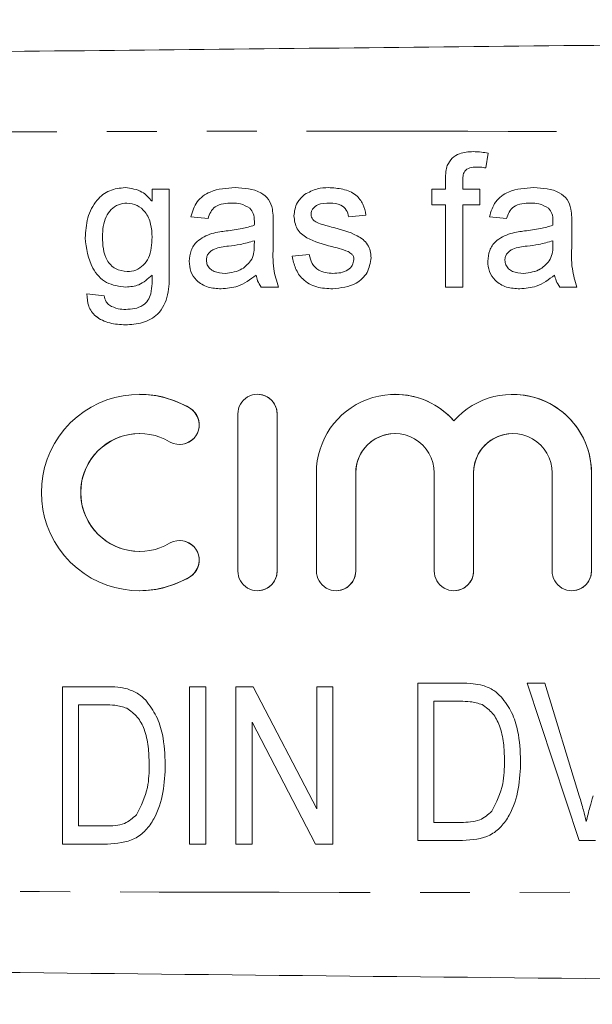
# Model space of a CAD drawing. Units: millimetres. Extents: x 114 to 293, y 86 to 265.
# Drawn here: x 213 to 228, y 98 to 123 of the extents above; entities that cross this region are included whole.
import ezdxf

# ---------------------------------------------------------------- set-up
doc = ezdxf.new("R2010")
doc.units = ezdxf.units.MM
doc.linetypes.add('PHANTOM', pattern=[12.7, 6.35, -1.27, 1.27, -1.27, 1.27, -1.27])

msp = doc.modelspace()

# ---------------------------------------------------------------- linework, layer by layer
at = {"color": 7, "linetype": 'Continuous', "lineweight": 15}
for p, q in [((224.964, 119.806), (224.902, 119.435)), ((223.924, 119.498), (223.924, 119.498)), ((224.658, 119.457), (224.658, 119.457)), ((223.878, 118.89), (223.878, 119.143)), ((223.878, 118.89), (223.878, 119.143)), ((216.424, 118.89), (216.86, 118.89)), ((216.424, 118.585), (216.424, 118.89)), ((216.424, 118.585), (216.424, 118.89)), ((216.86, 118.89), (216.86, 116.772)), ((223.529, 118.89), (223.878, 118.89)), ((223.529, 118.498), (223.529, 118.89)), ((223.529, 118.498), (223.529, 118.89)), ((223.878, 118.89), (223.878, 118.89)), ((224.314, 119.1), (224.314, 118.89)), ((224.314, 118.89), (224.75, 118.89)), ((224.75, 118.89), (224.75, 118.498)), ((220.298, 118.759), (220.298, 118.759)), ((215.784, 118.541), (215.784, 118.541)), ((216.424, 118.585), (216.424, 118.585)), ((218.457, 118.541), (218.457, 118.541)), ((218.91, 118.41), (218.91, 118.41)), ((220.938, 118.541), (220.938, 118.541)), ((223.878, 118.498), (223.529, 118.498)), ((223.878, 116.405), (223.878, 118.498)), ((223.878, 116.405), (223.878, 118.498)), ((223.878, 118.498), (223.878, 118.498)), ((224.314, 118.498), (224.314, 116.405)), ((224.75, 118.498), (224.314, 118.498)), ((226.042, 118.541), (226.042, 118.541)), ((226.494, 118.41), (226.494, 118.41)), ((217.846, 118.149), (217.41, 118.192)), ((217.846, 118.149), (217.41, 118.192)), ((217.41, 118.192), (217.41, 118.192)), ((220.025, 118.213), (220.025, 118.213)), ((221.856, 118.236), (221.42, 118.192)), ((225.43, 118.149), (224.994, 118.192)), ((225.43, 118.149), (224.994, 118.192)), ((224.994, 118.192), (224.994, 118.192)), ((219.021, 117.975), (219.021, 117.975)), ((219.023, 118.076), (219.023, 118.076)), ((219.502, 118.016), (219.502, 117.484)), ((226.605, 117.975), (226.605, 117.975)), ((226.607, 118.076), (226.607, 118.076)), ((227.086, 118.016), (227.086, 117.484)), ((214.724, 117.655), (214.724, 117.655)), ((216.424, 117.671), (216.424, 117.671)), ((217.944, 117.769), (217.944, 117.769)), ((225.528, 117.769), (225.528, 117.769)), ((219.021, 117.456), (219.023, 117.582)), ((219.021, 117.456), (219.023, 117.582)), ((219.023, 117.582), (219.023, 117.582)), ((220.992, 117.436), (220.992, 117.436)), ((226.605, 117.456), (226.607, 117.582)), ((226.605, 117.456), (226.607, 117.582)), ((226.607, 117.582), (226.607, 117.582)), ((218.956, 117.111), (218.956, 117.111)), ((219.982, 117.19), (220.417, 117.233)), ((219.982, 117.19), (220.417, 117.233)), ((219.982, 117.19), (219.982, 117.19)), ((221.402, 117.308), (221.401, 117.308)), ((221.551, 117.107), (221.551, 117.107)), ((226.54, 117.111), (226.54, 117.111)), ((217.366, 117.064), (217.366, 117.064)), ((224.951, 117.064), (224.95, 117.064)), ((215.79, 116.798), (215.79, 116.798)), ((216.424, 116.71), (216.424, 116.71)), ((218.279, 116.754), (218.279, 116.754)), ((219.066, 116.71), (219.066, 116.71)), ((221.018, 116.754), (221.018, 116.754)), ((225.863, 116.754), (225.863, 116.754)), ((226.65, 116.71), (226.65, 116.71)), ((219.633, 116.405), (219.197, 116.405)), ((224.314, 116.405), (223.878, 116.405)), ((227.217, 116.405), (226.781, 116.405)), ((214.767, 116.231), (215.203, 116.187)), ((216.394, 116.232), (216.394, 116.232)), ((215.753, 115.839), (215.753, 115.839)), ((216.108, 113.681), (216.107, 113.681)), ((219.102, 113.681), (219.101, 113.681)), ((222.595, 113.681), (222.594, 113.681)), ((225.589, 113.681), (225.588, 113.681)), ((218.602, 113.182), (218.602, 109.189)), ((219.6, 109.189), (219.6, 113.182)), ((219.601, 109.189), (219.601, 113.182)), ((217.121, 112.406), (217.122, 112.406)), ((220.598, 111.684), (220.598, 109.189)), ((221.596, 109.189), (221.596, 111.684)), ((221.597, 109.189), (221.597, 111.684)), ((223.592, 111.684), (223.592, 109.189)), ((224.59, 109.189), (224.59, 111.684)), ((224.591, 109.189), (224.591, 111.684)), ((226.586, 111.684), (226.586, 109.189)), ((227.584, 109.189), (227.584, 111.684)), ((227.585, 109.189), (227.585, 111.684)), ((217.122, 109.965), (217.121, 109.965)), ((216.107, 108.69), (216.108, 108.69)), ((219.101, 108.69), (219.102, 108.69)), ((221.097, 108.69), (221.098, 108.69)), ((224.091, 108.69), (224.092, 108.69)), ((227.085, 108.69), (227.086, 108.69)), ((214.145, 106.251), (215.235, 106.251)), ((214.145, 102.251), (214.145, 106.251)), ((214.145, 102.251), (214.145, 106.251)), ((217.375, 106.251), (217.786, 106.251)), ((217.375, 102.251), (217.375, 106.251)), ((217.376, 102.251), (217.376, 106.251)), ((217.786, 106.251), (217.786, 102.251)), ((218.555, 106.251), (218.992, 106.251)), ((218.555, 102.251), (218.555, 106.251)), ((218.555, 102.251), (218.555, 106.251)), ((218.992, 106.251), (220.606, 103.149)), ((220.606, 106.251), (221.016, 106.251)), ((220.606, 103.149), (220.606, 106.251)), ((220.606, 103.149), (220.606, 106.251)), ((221.016, 106.251), (221.016, 102.251)), ((223.172, 106.341), (224.261, 106.341)), ((223.172, 102.341), (223.172, 106.341)), ((223.172, 102.341), (223.172, 106.341)), ((225.953, 106.341), (226.402, 106.341)), ((227.269, 102.341), (225.953, 106.341)), ((227.269, 102.341), (225.953, 106.341)), ((226.402, 106.341), (227.276, 103.474)), ((224.257, 105.879), (223.582, 105.879)), ((223.582, 105.879), (223.582, 102.802)), ((224.257, 105.879), (224.257, 105.879)), ((215.231, 105.789), (214.555, 105.789)), ((214.555, 105.789), (214.555, 102.712)), ((215.231, 105.789), (215.231, 105.789)), ((215.782, 105.706), (215.782, 105.706)), ((224.809, 105.797), (224.809, 105.797)), ((218.965, 105.352), (218.965, 102.251)), ((220.579, 102.251), (218.965, 105.352)), ((220.579, 102.251), (218.965, 105.352)), ((218.965, 105.352), (218.965, 105.352)), ((225.377, 104.371), (225.377, 104.371)), ((216.35, 104.281), (216.35, 104.281)), ((220.606, 103.149), (220.606, 103.149)), ((216.029, 102.995), (216.029, 102.995)), ((225.056, 103.085), (225.056, 103.085)), ((214.555, 102.712), (215.242, 102.712)), ((215.242, 102.712), (215.242, 102.712)), ((223.582, 102.802), (224.269, 102.802)), ((224.269, 102.802), (224.269, 102.802)), ((227.453, 102.828), (227.453, 102.828)), ((224.313, 102.341), (223.172, 102.341)), ((227.691, 102.341), (227.269, 102.341)), ((215.287, 102.251), (214.145, 102.251)), ((217.786, 102.251), (217.375, 102.251)), ((218.965, 102.251), (218.555, 102.251)), ((221.016, 102.251), (220.579, 102.251))]:
    msp.add_line(p, q, dxfattribs=at)
at = {"color": 8, "linetype": 'PHANTOM', "lineweight": 0}
for p, q in [((223.878, 119.143), (223.878, 119.143)), ((218.302, 117.831), (218.302, 117.831)), ((225.886, 117.831), (225.886, 117.831)), ((219.021, 117.456), (219.021, 117.456)), ((226.605, 117.456), (226.605, 117.456)), ((217.374, 113.335), (217.375, 113.335)), ((219.6, 113.182), (219.601, 113.182)), ((221.596, 111.684), (221.597, 111.684)), ((224.59, 111.684), (224.591, 111.684)), ((227.584, 111.684), (227.585, 111.684)), ((219.6, 109.189), (219.601, 109.189)), ((221.596, 109.189), (221.597, 109.189)), ((224.59, 109.189), (224.591, 109.189)), ((227.584, 109.189), (227.585, 109.189)), ((217.374, 109.036), (217.375, 109.036))]:
    msp.add_line(p, q, dxfattribs=at)
at = {"color": 7, "linetype": 'Continuous', "lineweight": 15}
for centre, radius, start, end in [((216.107, 111.185), 2.495, 59.4793, 300.5207), ((216.108, 111.186), 2.495, 59.476, 90), ((219.101, 113.182), 0.499, 359.9975, 180.0025), ((219.102, 113.182), 0.499, 359.9984, 89.9984), ((222.594, 111.684), 1.996, 41.4087, 180.003), ((222.595, 111.685), 1.996, 41.4076, 89.9997), ((225.588, 111.684), 1.996, 359.997, 138.5913), ((225.589, 111.684), 1.996, 359.9982, 89.9987), ((217.121, 112.905), 0.499, 239.4801, 59.4777), ((217.122, 112.905), 0.499, 270.003, 59.4761), ((216.107, 111.185), 1.497, 59.4793, 300.5207), ((216.108, 111.185), 1.497, 90.0021, 269.9979), ((222.594, 111.684), 0.998, 359.9975, 180.0025), ((222.595, 111.684), 0.998, 90.0016, 180.0016), ((225.588, 111.684), 0.998, 359.9975, 180.0025), ((225.589, 111.684), 0.998, 90.0016, 180.0016), ((217.121, 109.466), 0.499, 300.5223, 120.5199), ((217.122, 109.466), 0.499, 300.5234, 89.9975), ((219.101, 109.189), 0.499, 179.9975, 0.0025), ((219.102, 109.189), 0.499, 270.0016, 0.0016), ((221.097, 109.189), 0.499, 179.9975, 0.0025), ((221.098, 109.189), 0.499, 270.0016, 0.0016), ((224.091, 109.189), 0.499, 179.9975, 0.0025), ((224.092, 109.189), 0.499, 270.0016, 0.0016), ((227.085, 109.189), 0.499, 179.9975, 0.0025), ((227.086, 109.189), 0.499, 270.0016, 0.0016), ((216.108, 111.185), 2.495, 270, 300.524)]:
    msp.add_arc(centre, radius, start, end, dxfattribs=at)
for points, knots in [([(202.91, 122.29), (211.027, 122.375), (227.262, 122.545), (249.874, 122.782), (270.746, 123), (283.502, 123.134), (289.879, 123.201)], [0, 0, 0, 0, 0.2799875, 0.5600039, 0.780012, 1, 1, 1, 1]), ([(223.924, 119.498), (223.961, 119.562), (224.035, 119.691), (224.27, 119.832), (224.461, 119.842), (224.578, 119.849)], [0, 0, 0, 0, 0.279458, 0.559661, 1, 1, 1, 1]), ([(223.924, 119.498), (223.961, 119.562), (224.035, 119.691), (224.271, 119.832), (224.461, 119.842), (224.578, 119.849)], [0, 0, 0, 0, 0.2794581, 0.5596612, 1, 1, 1, 1]), ([(224.578, 119.849), (224.651, 119.846), (224.78, 119.841), (224.908, 119.817), (224.964, 119.806)], [0, 0, 0, 0, 0.559945, 1, 1, 1, 1]), ([(223.878, 119.143), (223.878, 119.21), (223.879, 119.331), (223.91, 119.447), (223.924, 119.498)], [0, 0, 0, 0, 0.56037, 1, 1, 1, 1]), ([(223.878, 119.143), (223.878, 119.21), (223.879, 119.331), (223.91, 119.447), (223.924, 119.498)], [0, 0, 0, 0, 0.56037, 1, 1, 1, 1]), ([(224.658, 119.457), (224.604, 119.455), (224.496, 119.452), (224.355, 119.368), (224.318, 119.227), (224.315, 119.143), (224.314, 119.1)], [0, 0, 0, 0, 0.281469, 0.557719, 0.778516, 1, 1, 1, 1]), ([(224.902, 119.435), (224.857, 119.442), (224.776, 119.454), (224.694, 119.456), (224.658, 119.457)], [0, 0, 0, 0, 0.559924, 1, 1, 1, 1]), ([(224.902, 119.435), (224.857, 119.442), (224.776, 119.454), (224.694, 119.456), (224.658, 119.457)], [0, 0, 0, 0, 0.559924, 1, 1, 1, 1]), ([(214.724, 117.655), (214.736, 117.826), (214.761, 118.167), (214.976, 118.607), (215.334, 118.892), (215.604, 118.92), (215.739, 118.933)], [0, 0, 0, 0, 0.280872, 0.560614, 0.780191, 1, 1, 1, 1]), ([(214.724, 117.655), (214.736, 117.826), (214.762, 118.167), (214.976, 118.607), (215.334, 118.892), (215.604, 118.92), (215.739, 118.933)], [0, 0, 0, 0, 0.280872, 0.560614, 0.780191, 1, 1, 1, 1]), ([(215.739, 118.933), (215.891, 118.913), (216.162, 118.876), (216.344, 118.674), (216.424, 118.585)], [0, 0, 0, 0, 0.558411, 1, 1, 1, 1]), ([(217.41, 118.192), (217.45, 118.328), (217.529, 118.597), (217.96, 118.899), (218.317, 118.92), (218.536, 118.933)], [0, 0, 0, 0, 0.28043, 0.559303, 1, 1, 1, 1]), ([(217.41, 118.192), (217.45, 118.328), (217.53, 118.597), (217.96, 118.899), (218.317, 118.92), (218.536, 118.933)], [0, 0, 0, 0, 0.28043, 0.559303, 1, 1, 1, 1]), ([(218.536, 118.933), (218.763, 118.921), (219.079, 118.904), (219.405, 118.644), (219.456, 118.474), (219.481, 118.389)], [0, 0, 0, 0, 0.559253, 0.779195, 1, 1, 1, 1]), ([(220.298, 118.759), (220.405, 118.816), (220.596, 118.918), (220.811, 118.929), (220.906, 118.933)], [0, 0, 0, 0, 0.558938, 1, 1, 1, 1]), ([(220.298, 118.759), (220.405, 118.816), (220.596, 118.918), (220.811, 118.929), (220.906, 118.933)], [0, 0, 0, 0, 0.558938, 1, 1, 1, 1]), ([(220.906, 118.933), (221.028, 118.926), (221.272, 118.911), (221.599, 118.779), (221.799, 118.52), (221.837, 118.331), (221.856, 118.236)], [0, 0, 0, 0, 0.280737, 0.560427, 0.77945, 1, 1, 1, 1]), ([(224.994, 118.192), (225.034, 118.328), (225.114, 118.597), (225.544, 118.899), (225.901, 118.92), (226.12, 118.933)], [0, 0, 0, 0, 0.28043, 0.559303, 1, 1, 1, 1]), ([(224.994, 118.192), (225.034, 118.328), (225.114, 118.597), (225.544, 118.899), (225.901, 118.92), (226.12, 118.933)], [0, 0, 0, 0, 0.28043, 0.559303, 1, 1, 1, 1]), ([(226.12, 118.933), (226.347, 118.921), (226.663, 118.904), (226.989, 118.644), (227.04, 118.474), (227.065, 118.389)], [0, 0, 0, 0, 0.559253, 0.779195, 1, 1, 1, 1]), ([(220.025, 118.213), (220.041, 118.333), (220.071, 118.548), (220.229, 118.695), (220.298, 118.759)], [0, 0, 0, 0, 0.558927, 1, 1, 1, 1]), ([(220.025, 118.213), (220.041, 118.333), (220.071, 118.548), (220.229, 118.695), (220.298, 118.759)], [0, 0, 0, 0, 0.558927, 1, 1, 1, 1]), ([(215.784, 118.541), (215.71, 118.533), (215.561, 118.517), (215.378, 118.381), (215.186, 118.117), (215.17, 117.863), (215.16, 117.685)], [0, 0, 0, 0, 0.186767, 0.373586, 0.560632, 1, 1, 1, 1]), ([(216.424, 117.671), (216.419, 117.785), (216.409, 118.011), (216.277, 118.304), (216.051, 118.506), (215.873, 118.529), (215.784, 118.541)], [0, 0, 0, 0, 0.281134, 0.56058, 0.780632, 1, 1, 1, 1]), ([(216.424, 117.671), (216.419, 117.785), (216.409, 118.011), (216.277, 118.304), (216.051, 118.506), (215.873, 118.529), (215.784, 118.541)], [0, 0, 0, 0, 0.281134, 0.56058, 0.780632, 1, 1, 1, 1]), ([(218.457, 118.541), (218.383, 118.539), (218.235, 118.534), (218.029, 118.469), (217.903, 118.315), (217.865, 118.204), (217.846, 118.149)], [0, 0, 0, 0, 0.2808547, 0.5597509, 0.7794996, 1, 1, 1, 1]), ([(218.91, 118.41), (218.832, 118.455), (218.691, 118.536), (218.529, 118.54), (218.457, 118.541)], [0, 0, 0, 0, 0.557871, 1, 1, 1, 1]), ([(218.91, 118.41), (218.832, 118.455), (218.691, 118.536), (218.529, 118.54), (218.457, 118.541)], [0, 0, 0, 0, 0.5578706, 1, 1, 1, 1]), ([(219.023, 118.076), (219.021, 118.146), (219.018, 118.27), (218.943, 118.367), (218.91, 118.41)], [0, 0, 0, 0, 0.561903, 1, 1, 1, 1]), ([(219.023, 118.076), (219.021, 118.146), (219.018, 118.27), (218.943, 118.367), (218.91, 118.41)], [0, 0, 0, 0, 0.561903, 1, 1, 1, 1]), ([(219.481, 118.389), (219.488, 118.319), (219.502, 118.195), (219.502, 118.071), (219.502, 118.016)], [0, 0, 0, 0, 0.559817, 1, 1, 1, 1]), ([(220.938, 118.541), (220.833, 118.539), (220.674, 118.535), (220.524, 118.424), (220.468, 118.335), (220.463, 118.283), (220.461, 118.257)], [0, 0, 0, 0, 0.49977, 0.749095, 0.874592, 1, 1, 1, 1]), ([(221.42, 118.192), (221.404, 118.252), (221.373, 118.372), (221.196, 118.523), (221.036, 118.534), (220.938, 118.541)], [0, 0, 0, 0, 0.280304, 0.560237, 1, 1, 1, 1]), ([(221.42, 118.192), (221.404, 118.252), (221.373, 118.372), (221.196, 118.523), (221.036, 118.534), (220.938, 118.541)], [0, 0, 0, 0, 0.280304, 0.560237, 1, 1, 1, 1]), ([(226.042, 118.541), (225.967, 118.539), (225.819, 118.534), (225.613, 118.469), (225.487, 118.315), (225.449, 118.204), (225.43, 118.149)], [0, 0, 0, 0, 0.2808547, 0.5597509, 0.7794996, 1, 1, 1, 1]), ([(226.494, 118.41), (226.416, 118.455), (226.275, 118.536), (226.113, 118.54), (226.042, 118.541)], [0, 0, 0, 0, 0.5578706, 1, 1, 1, 1]), ([(226.494, 118.41), (226.416, 118.455), (226.275, 118.536), (226.113, 118.54), (226.042, 118.541)], [0, 0, 0, 0, 0.5578706, 1, 1, 1, 1]), ([(226.607, 118.076), (226.605, 118.146), (226.603, 118.27), (226.527, 118.367), (226.494, 118.41)], [0, 0, 0, 0, 0.5619027, 1, 1, 1, 1]), ([(226.607, 118.076), (226.605, 118.146), (226.603, 118.27), (226.527, 118.367), (226.494, 118.41)], [0, 0, 0, 0, 0.561903, 1, 1, 1, 1]), ([(227.065, 118.389), (227.073, 118.319), (227.086, 118.195), (227.086, 118.071), (227.086, 118.016)], [0, 0, 0, 0, 0.559817, 1, 1, 1, 1]), ([(220.992, 117.436), (220.771, 117.492), (220.495, 117.562), (220.213, 117.752), (220.066, 117.929), (220.041, 118.1), (220.025, 118.213)], [0, 0, 0, 0, 0.501321, 0.626592, 0.751817, 1, 1, 1, 1]), ([(220.992, 117.436), (220.771, 117.492), (220.495, 117.562), (220.213, 117.752), (220.066, 117.929), (220.041, 118.1), (220.025, 118.213)], [0, 0, 0, 0, 0.501321, 0.626592, 0.751817, 1, 1, 1, 1]), ([(220.461, 118.257), (220.464, 118.231), (220.468, 118.183), (220.495, 118.144), (220.507, 118.127)], [0, 0, 0, 0, 0.559236, 1, 1, 1, 1]), ([(220.507, 118.127), (220.53, 118.104), (220.572, 118.062), (220.626, 118.038), (220.65, 118.028)], [0, 0, 0, 0, 0.559084, 1, 1, 1, 1]), ([(218.302, 117.831), (218.438, 117.849), (218.681, 117.879), (218.917, 117.945), (219.021, 117.975)], [0, 0, 0, 0, 0.560185, 1, 1, 1, 1]), ([(218.302, 117.831), (218.438, 117.849), (218.681, 117.879), (218.917, 117.945), (219.021, 117.975)], [0, 0, 0, 0, 0.560185, 1, 1, 1, 1]), ([(219.021, 117.975), (219.021, 117.993), (219.022, 118.027), (219.022, 118.061), (219.023, 118.076)], [0, 0, 0, 0, 0.560023, 1, 1, 1, 1]), ([(219.021, 117.975), (219.021, 117.993), (219.022, 118.027), (219.022, 118.061), (219.023, 118.076)], [0, 0, 0, 0, 0.560023, 1, 1, 1, 1]), ([(220.65, 118.028), (220.712, 118.009), (220.821, 117.975), (220.931, 117.945), (220.98, 117.932)], [0, 0, 0, 0, 0.559965, 1, 1, 1, 1]), ([(220.98, 117.932), (221.206, 117.874), (221.489, 117.802), (221.787, 117.619), (221.905, 117.488), (221.976, 117.326), (221.983, 117.21), (221.987, 117.152)], [0, 0, 0, 0, 0.500446, 0.625396, 0.750274, 0.875069, 1, 1, 1, 1]), ([(225.886, 117.831), (226.022, 117.849), (226.265, 117.879), (226.501, 117.945), (226.605, 117.975)], [0, 0, 0, 0, 0.560185, 1, 1, 1, 1]), ([(225.886, 117.831), (226.022, 117.849), (226.265, 117.879), (226.501, 117.945), (226.605, 117.975)], [0, 0, 0, 0, 0.560185, 1, 1, 1, 1]), ([(226.605, 117.975), (226.605, 117.993), (226.606, 118.027), (226.606, 118.061), (226.607, 118.076)], [0, 0, 0, 0, 0.5600235, 1, 1, 1, 1]), ([(226.605, 117.975), (226.605, 117.993), (226.606, 118.027), (226.607, 118.061), (226.607, 118.076)], [0, 0, 0, 0, 0.560023, 1, 1, 1, 1]), ([(215.76, 116.405), (215.588, 116.426), (215.244, 116.467), (214.811, 116.952), (214.757, 117.388), (214.724, 117.655)], [0, 0, 0, 0, 0.280158, 0.56021, 1, 1, 1, 1]), ([(215.76, 116.405), (215.588, 116.426), (215.244, 116.467), (214.811, 116.952), (214.757, 117.388), (214.724, 117.655)], [0, 0, 0, 0, 0.2801576, 0.5602102, 1, 1, 1, 1]), ([(215.16, 117.685), (215.17, 117.476), (215.186, 117.162), (215.483, 116.842), (215.688, 116.812), (215.79, 116.798)], [0, 0, 0, 0, 0.499992, 0.750208, 1, 1, 1, 1]), ([(215.79, 116.798), (215.866, 116.805), (216.018, 116.821), (216.21, 116.955), (216.402, 117.23), (216.415, 117.489), (216.424, 117.671)], [0, 0, 0, 0, 0.186756, 0.373465, 0.560356, 1, 1, 1, 1]), ([(215.79, 116.798), (215.866, 116.805), (216.018, 116.821), (216.21, 116.955), (216.402, 117.23), (216.415, 117.489), (216.424, 117.671)], [0, 0, 0, 0, 0.186756, 0.373465, 0.560356, 1, 1, 1, 1]), ([(217.366, 117.064), (217.376, 117.156), (217.395, 117.339), (217.586, 117.624), (217.808, 117.714), (217.944, 117.769)], [0, 0, 0, 0, 0.280458, 0.560983, 1, 1, 1, 1]), ([(217.366, 117.064), (217.376, 117.156), (217.395, 117.339), (217.586, 117.624), (217.808, 117.714), (217.944, 117.769)], [0, 0, 0, 0, 0.280458, 0.560983, 1, 1, 1, 1]), ([(217.944, 117.769), (218.01, 117.783), (218.129, 117.81), (218.249, 117.825), (218.302, 117.831)], [0, 0, 0, 0, 0.5599184, 1, 1, 1, 1]), ([(217.944, 117.769), (218.01, 117.783), (218.129, 117.81), (218.249, 117.825), (218.302, 117.831)], [0, 0, 0, 0, 0.559918, 1, 1, 1, 1]), ([(224.95, 117.064), (224.96, 117.156), (224.979, 117.339), (225.17, 117.624), (225.392, 117.714), (225.528, 117.769)], [0, 0, 0, 0, 0.280458, 0.560983, 1, 1, 1, 1]), ([(224.951, 117.064), (224.96, 117.156), (224.979, 117.339), (225.17, 117.624), (225.392, 117.714), (225.528, 117.769)], [0, 0, 0, 0, 0.280458, 0.560983, 1, 1, 1, 1]), ([(225.528, 117.769), (225.594, 117.783), (225.713, 117.81), (225.833, 117.825), (225.886, 117.831)], [0, 0, 0, 0, 0.5599184, 1, 1, 1, 1]), ([(225.528, 117.769), (225.594, 117.783), (225.713, 117.81), (225.833, 117.825), (225.886, 117.831)], [0, 0, 0, 0, 0.559918, 1, 1, 1, 1]), ([(218.367, 117.447), (218.242, 117.434), (218.087, 117.417), (217.922, 117.33), (217.856, 117.264), (217.811, 117.181), (217.805, 117.119), (217.802, 117.088)], [0, 0, 0, 0, 0.50028, 0.625326, 0.750269, 0.875147, 1, 1, 1, 1]), ([(219.023, 117.582), (218.902, 117.548), (218.686, 117.488), (218.464, 117.459), (218.367, 117.447)], [0, 0, 0, 0, 0.55976, 1, 1, 1, 1]), ([(218.956, 117.111), (218.978, 117.173), (219.019, 117.285), (219.02, 117.403), (219.021, 117.456)], [0, 0, 0, 0, 0.5589946, 1, 1, 1, 1]), ([(218.956, 117.111), (218.978, 117.173), (219.019, 117.285), (219.02, 117.403), (219.021, 117.456)], [0, 0, 0, 0, 0.5589946, 1, 1, 1, 1]), ([(219.502, 117.484), (219.494, 117.278), (219.479, 116.91), (219.586, 116.559), (219.633, 116.405)], [0, 0, 0, 0, 0.561532, 1, 1, 1, 1]), ([(221.401, 117.308), (221.326, 117.336), (221.192, 117.385), (221.053, 117.42), (220.992, 117.436)], [0, 0, 0, 0, 0.559788, 1, 1, 1, 1]), ([(221.402, 117.308), (221.326, 117.336), (221.192, 117.385), (221.053, 117.42), (220.992, 117.436)], [0, 0, 0, 0, 0.559788, 1, 1, 1, 1]), ([(225.951, 117.447), (225.827, 117.434), (225.671, 117.417), (225.507, 117.33), (225.44, 117.264), (225.395, 117.181), (225.389, 117.119), (225.386, 117.088)], [0, 0, 0, 0, 0.5002798, 0.6253263, 0.7502693, 0.875147, 1, 1, 1, 1]), ([(226.607, 117.582), (226.486, 117.548), (226.271, 117.488), (226.049, 117.459), (225.951, 117.447)], [0, 0, 0, 0, 0.55976, 1, 1, 1, 1]), ([(226.54, 117.111), (226.563, 117.173), (226.603, 117.285), (226.604, 117.403), (226.605, 117.456)], [0, 0, 0, 0, 0.5589946, 1, 1, 1, 1]), ([(226.54, 117.111), (226.563, 117.173), (226.603, 117.285), (226.604, 117.403), (226.605, 117.456)], [0, 0, 0, 0, 0.558995, 1, 1, 1, 1]), ([(227.086, 117.484), (227.078, 117.278), (227.064, 116.91), (227.17, 116.559), (227.217, 116.405)], [0, 0, 0, 0, 0.561532, 1, 1, 1, 1]), ([(218.279, 116.754), (218.432, 116.773), (218.706, 116.807), (218.88, 117.018), (218.956, 117.111)], [0, 0, 0, 0, 0.559758, 1, 1, 1, 1]), ([(218.279, 116.754), (218.432, 116.773), (218.706, 116.807), (218.88, 117.018), (218.956, 117.111)], [0, 0, 0, 0, 0.559758, 1, 1, 1, 1]), ([(221.013, 116.362), (220.876, 116.368), (220.601, 116.381), (220.249, 116.57), (220.052, 116.874), (220.005, 117.084), (219.982, 117.19)], [0, 0, 0, 0, 0.280739, 0.559297, 0.779311, 1, 1, 1, 1]), ([(221.013, 116.362), (220.876, 116.368), (220.601, 116.381), (220.249, 116.57), (220.052, 116.874), (220.005, 117.084), (219.982, 117.19)], [0, 0, 0, 0, 0.280739, 0.559297, 0.779311, 1, 1, 1, 1]), ([(220.417, 117.233), (220.435, 117.155), (220.47, 116.999), (220.681, 116.782), (220.89, 116.765), (221.018, 116.754)], [0, 0, 0, 0, 0.2813144, 0.5610688, 1, 1, 1, 1]), ([(221.987, 117.152), (221.966, 117.021), (221.924, 116.76), (221.559, 116.421), (221.22, 116.384), (221.013, 116.362)], [0, 0, 0, 0, 0.279926, 0.560038, 1, 1, 1, 1]), ([(221.018, 116.754), (221.085, 116.756), (221.218, 116.761), (221.394, 116.827), (221.524, 116.951), (221.542, 117.055), (221.551, 117.107)], [0, 0, 0, 0, 0.281188, 0.560952, 0.781095, 1, 1, 1, 1]), ([(221.018, 116.754), (221.085, 116.756), (221.218, 116.761), (221.394, 116.827), (221.524, 116.951), (221.542, 117.055), (221.551, 117.107)], [0, 0, 0, 0, 0.281188, 0.560952, 0.781095, 1, 1, 1, 1]), ([(221.551, 117.107), (221.548, 117.132), (221.543, 117.182), (221.49, 117.257), (221.435, 117.289), (221.401, 117.308)], [0, 0, 0, 0, 0.279757, 0.559839, 1, 1, 1, 1]), ([(221.551, 117.107), (221.548, 117.132), (221.543, 117.182), (221.491, 117.257), (221.435, 117.289), (221.402, 117.308)], [0, 0, 0, 0, 0.279757, 0.559839, 1, 1, 1, 1]), ([(225.863, 116.754), (226.017, 116.773), (226.291, 116.807), (226.464, 117.018), (226.54, 117.111)], [0, 0, 0, 0, 0.559758, 1, 1, 1, 1]), ([(225.863, 116.754), (226.016, 116.773), (226.29, 116.807), (226.464, 117.018), (226.54, 117.111)], [0, 0, 0, 0, 0.559758, 1, 1, 1, 1]), ([(218.179, 116.362), (218.066, 116.368), (217.839, 116.381), (217.557, 116.546), (217.39, 116.796), (217.374, 116.975), (217.366, 117.064)], [0, 0, 0, 0, 0.2808155, 0.5596902, 0.7796958, 1, 1, 1, 1]), ([(218.179, 116.362), (218.066, 116.368), (217.839, 116.381), (217.557, 116.546), (217.39, 116.796), (217.374, 116.975), (217.366, 117.064)], [0, 0, 0, 0, 0.2808155, 0.5596902, 0.7796958, 1, 1, 1, 1]), ([(217.802, 117.088), (217.807, 117.048), (217.816, 116.966), (217.893, 116.866), (218.043, 116.768), (218.182, 116.76), (218.279, 116.754)], [0, 0, 0, 0, 0.1865647, 0.3734672, 0.5606134, 1, 1, 1, 1]), ([(225.764, 116.362), (225.65, 116.368), (225.423, 116.381), (225.141, 116.546), (224.974, 116.796), (224.958, 116.975), (224.95, 117.064)], [0, 0, 0, 0, 0.280815, 0.55969, 0.779696, 1, 1, 1, 1]), ([(225.764, 116.362), (225.65, 116.368), (225.423, 116.381), (225.141, 116.546), (224.974, 116.796), (224.958, 116.975), (224.951, 117.064)], [0, 0, 0, 0, 0.280815, 0.55969, 0.779696, 1, 1, 1, 1]), ([(225.386, 117.088), (225.391, 117.048), (225.4, 116.966), (225.477, 116.866), (225.627, 116.768), (225.766, 116.76), (225.863, 116.754)], [0, 0, 0, 0, 0.186565, 0.373467, 0.560613, 1, 1, 1, 1]), ([(216.86, 116.772), (216.86, 116.584), (216.86, 116.212), (216.63, 115.709), (216.186, 115.474), (215.891, 115.455), (215.744, 115.446)], [0, 0, 0, 0, 0.28194, 0.558884, 0.778943, 1, 1, 1, 1]), ([(216.424, 116.71), (216.317, 116.613), (216.127, 116.437), (215.872, 116.415), (215.76, 116.405)], [0, 0, 0, 0, 0.559109, 1, 1, 1, 1]), ([(216.394, 116.232), (216.406, 116.321), (216.427, 116.48), (216.425, 116.64), (216.424, 116.71)], [0, 0, 0, 0, 0.559582, 1, 1, 1, 1]), ([(216.394, 116.232), (216.406, 116.321), (216.427, 116.48), (216.425, 116.64), (216.424, 116.71)], [0, 0, 0, 0, 0.559582, 1, 1, 1, 1]), ([(219.066, 116.71), (218.917, 116.6), (218.652, 116.402), (218.324, 116.374), (218.179, 116.362)], [0, 0, 0, 0, 0.559971, 1, 1, 1, 1]), ([(219.197, 116.405), (219.162, 116.458), (219.1, 116.552), (219.077, 116.662), (219.066, 116.71)], [0, 0, 0, 0, 0.559697, 1, 1, 1, 1]), ([(219.197, 116.405), (219.162, 116.458), (219.101, 116.552), (219.077, 116.662), (219.066, 116.71)], [0, 0, 0, 0, 0.559697, 1, 1, 1, 1]), ([(226.65, 116.71), (226.502, 116.6), (226.236, 116.402), (225.908, 116.374), (225.764, 116.362)], [0, 0, 0, 0, 0.5599714, 1, 1, 1, 1]), ([(226.781, 116.405), (226.747, 116.458), (226.685, 116.552), (226.661, 116.662), (226.65, 116.71)], [0, 0, 0, 0, 0.559697, 1, 1, 1, 1]), ([(226.781, 116.405), (226.747, 116.458), (226.685, 116.552), (226.661, 116.662), (226.65, 116.71)], [0, 0, 0, 0, 0.5596973, 1, 1, 1, 1]), ([(215.744, 115.446), (215.611, 115.454), (215.346, 115.47), (214.997, 115.626), (214.784, 115.914), (214.773, 116.125), (214.767, 116.231)], [0, 0, 0, 0, 0.280999, 0.560787, 0.779843, 1, 1, 1, 1]), ([(215.744, 115.446), (215.611, 115.454), (215.346, 115.47), (214.998, 115.626), (214.784, 115.914), (214.773, 116.125), (214.767, 116.231)], [0, 0, 0, 0, 0.280999, 0.560787, 0.779843, 1, 1, 1, 1]), ([(215.203, 116.187), (215.215, 116.133), (215.236, 116.037), (215.309, 115.971), (215.341, 115.942)], [0, 0, 0, 0, 0.560351, 1, 1, 1, 1]), ([(215.753, 115.839), (215.829, 115.841), (215.981, 115.847), (216.185, 115.924), (216.33, 116.063), (216.373, 116.176), (216.394, 116.232)], [0, 0, 0, 0, 0.2805743, 0.5598411, 0.7798464, 1, 1, 1, 1]), ([(215.753, 115.839), (215.829, 115.841), (215.981, 115.847), (216.185, 115.924), (216.33, 116.063), (216.373, 116.176), (216.394, 116.232)], [0, 0, 0, 0, 0.280574, 0.559841, 0.779846, 1, 1, 1, 1]), ([(215.341, 115.942), (215.414, 115.907), (215.544, 115.843), (215.689, 115.84), (215.753, 115.839)], [0, 0, 0, 0, 0.558823, 1, 1, 1, 1]), ([(215.235, 106.251), (215.341, 106.25), (215.531, 106.249), (215.716, 106.21), (215.798, 106.193)], [0, 0, 0, 0, 0.5602071, 1, 1, 1, 1]), ([(215.798, 106.193), (215.895, 106.157), (216.07, 106.092), (216.203, 105.963), (216.262, 105.907)], [0, 0, 0, 0, 0.559667, 1, 1, 1, 1]), ([(224.261, 106.341), (224.368, 106.34), (224.557, 106.339), (224.743, 106.3), (224.825, 106.283)], [0, 0, 0, 0, 0.560207, 1, 1, 1, 1]), ([(224.825, 106.283), (224.922, 106.247), (225.096, 106.182), (225.23, 106.054), (225.289, 105.997)], [0, 0, 0, 0, 0.559667, 1, 1, 1, 1]), ([(216.262, 105.907), (216.36, 105.776), (216.557, 105.514), (216.727, 104.947), (216.747, 104.528), (216.76, 104.272)], [0, 0, 0, 0, 0.2795374, 0.5596968, 1, 1, 1, 1]), ([(224.809, 105.797), (224.708, 105.826), (224.528, 105.879), (224.34, 105.879), (224.257, 105.879)], [0, 0, 0, 0, 0.558982, 1, 1, 1, 1]), ([(224.809, 105.797), (224.708, 105.826), (224.528, 105.879), (224.34, 105.879), (224.257, 105.879)], [0, 0, 0, 0, 0.558982, 1, 1, 1, 1]), ([(225.289, 105.997), (225.387, 105.866), (225.584, 105.605), (225.753, 105.038), (225.774, 104.619), (225.787, 104.362)], [0, 0, 0, 0, 0.279537, 0.559697, 1, 1, 1, 1]), ([(215.782, 105.706), (215.681, 105.736), (215.501, 105.789), (215.313, 105.789), (215.231, 105.789)], [0, 0, 0, 0, 0.558982, 1, 1, 1, 1]), ([(215.782, 105.706), (215.681, 105.736), (215.501, 105.789), (215.313, 105.789), (215.231, 105.789)], [0, 0, 0, 0, 0.5589819, 1, 1, 1, 1]), ([(216.35, 104.281), (216.346, 104.432), (216.339, 104.732), (216.249, 105.143), (216.069, 105.496), (215.877, 105.636), (215.782, 105.706)], [0, 0, 0, 0, 0.280767, 0.561054, 0.781255, 1, 1, 1, 1]), ([(216.35, 104.281), (216.346, 104.432), (216.339, 104.732), (216.249, 105.143), (216.069, 105.496), (215.877, 105.636), (215.782, 105.706)], [0, 0, 0, 0, 0.2807673, 0.5610542, 0.781255, 1, 1, 1, 1]), ([(225.377, 104.371), (225.373, 104.522), (225.366, 104.823), (225.275, 105.233), (225.096, 105.586), (224.904, 105.727), (224.809, 105.797)], [0, 0, 0, 0, 0.2807673, 0.5610542, 0.781255, 1, 1, 1, 1]), ([(225.377, 104.371), (225.373, 104.522), (225.366, 104.823), (225.275, 105.233), (225.096, 105.586), (224.904, 105.727), (224.809, 105.797)], [0, 0, 0, 0, 0.280767, 0.561054, 0.781255, 1, 1, 1, 1]), ([(225.787, 104.362), (225.777, 104.125), (225.757, 103.651), (225.57, 103.077), (225.303, 102.683), (224.917, 102.386), (224.555, 102.359), (224.313, 102.341)], [0, 0, 0, 0, 0.250726, 0.500891, 0.626184, 0.751092, 1, 1, 1, 1]), ([(225.056, 103.085), (225.168, 103.312), (225.369, 103.719), (225.374, 104.171), (225.377, 104.371)], [0, 0, 0, 0, 0.5579291, 1, 1, 1, 1]), ([(225.056, 103.085), (225.168, 103.312), (225.369, 103.719), (225.374, 104.171), (225.377, 104.371)], [0, 0, 0, 0, 0.557929, 1, 1, 1, 1]), ([(216.76, 104.272), (216.75, 104.035), (216.73, 103.561), (216.543, 102.987), (216.276, 102.593), (215.89, 102.296), (215.528, 102.269), (215.287, 102.251)], [0, 0, 0, 0, 0.250726, 0.500891, 0.626184, 0.751092, 1, 1, 1, 1]), ([(216.029, 102.995), (216.142, 103.222), (216.342, 103.629), (216.348, 104.081), (216.35, 104.281)], [0, 0, 0, 0, 0.557929, 1, 1, 1, 1]), ([(216.029, 102.995), (216.142, 103.222), (216.342, 103.629), (216.348, 104.081), (216.35, 104.281)], [0, 0, 0, 0, 0.557929, 1, 1, 1, 1]), ([(227.276, 103.474), (227.312, 103.354), (227.376, 103.14), (227.43, 102.923), (227.453, 102.828)], [0, 0, 0, 0, 0.560004, 1, 1, 1, 1]), ([(227.453, 102.828), (227.483, 102.949), (227.537, 103.166), (227.6, 103.38), (227.628, 103.474)], [0, 0, 0, 0, 0.559984, 1, 1, 1, 1]), ([(227.453, 102.828), (227.483, 102.949), (227.537, 103.166), (227.6, 103.38), (227.628, 103.474)], [0, 0, 0, 0, 0.559984, 1, 1, 1, 1]), ([(215.242, 102.712), (215.409, 102.714), (215.707, 102.718), (215.931, 102.911), (216.029, 102.995)], [0, 0, 0, 0, 0.561698, 1, 1, 1, 1]), ([(215.242, 102.712), (215.409, 102.714), (215.707, 102.718), (215.931, 102.911), (216.029, 102.995)], [0, 0, 0, 0, 0.561698, 1, 1, 1, 1]), ([(224.269, 102.802), (224.436, 102.805), (224.734, 102.808), (224.958, 103.001), (225.056, 103.085)], [0, 0, 0, 0, 0.561698, 1, 1, 1, 1]), ([(224.269, 102.802), (224.436, 102.805), (224.734, 102.808), (224.958, 103.001), (225.056, 103.085)], [0, 0, 0, 0, 0.561698, 1, 1, 1, 1]), ([(289.879, 98.179), (281.762, 98.264), (265.528, 98.434), (242.916, 98.671), (222.043, 98.89), (209.288, 99.023), (202.91, 99.09)], [0, 0, 0, 0, 0.279988, 0.560004, 0.780012, 1, 1, 1, 1])]:
    msp.add_open_spline(points, degree=3, knots=knots, dxfattribs=at)
at = {"color": 8, "linetype": 'PHANTOM', "lineweight": 0}
for points, knots in [([(277.5, 120.126), (270.538, 120.136), (256.614, 120.156), (237.221, 120.316), (219.319, 120.4), (208.38, 120.327), (202.91, 120.29)], [0, 0, 0, 0, 0.279999, 0.560014, 0.780016, 1, 1, 1, 1]), ([(202.91, 101.09), (211.027, 101.05), (227.262, 100.971), (249.874, 101.165), (270.746, 101.294), (283.502, 101.218), (289.879, 101.179)], [0, 0, 0, 0, 0.279988, 0.560004, 0.780012, 1, 1, 1, 1])]:
    msp.add_open_spline(points, degree=3, knots=knots, dxfattribs=at)

doc.saveas('drawing.dxf')
